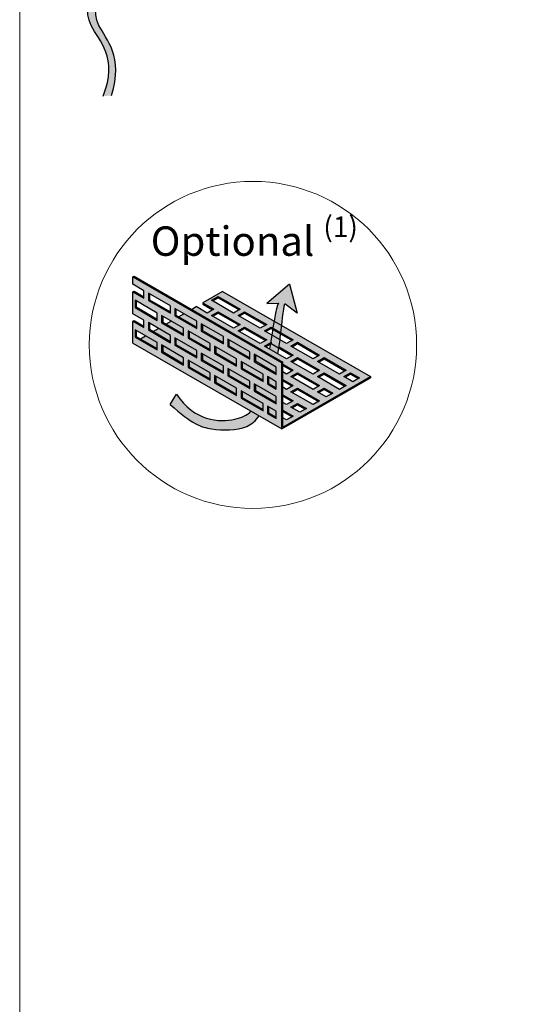
# Model space of a CAD drawing. Units: inches. Extents: x -8427 to 8781, y 20070 to 21160.
# Drawn here: x -2409 to -2236, y 20637 to 20972 of the extents above; entities that cross this region are included whole.
import ezdxf

# ---------------------------------------------------------------- set-up
doc = ezdxf.new("R2010")
doc.units = ezdxf.units.IN
doc.header["$LTSCALE"] = 0.25
doc.header["$MEASUREMENT"] = 0
doc.layers.add('Etex-0-Viewports', color=2, linetype='Continuous', lineweight=9, plot=False)
doc.layers.add('Etex-Airflow (ventilation)', color=7, linetype='Continuous', true_color=0x1ce4f2)
doc.layers.add('Etex-Dimensions', color=7, linetype='Continuous', lineweight=13)
for name, color, linetype in [('Etex-Insulation', 252, 'Continuous'), ('Etex-Perforated closures', 7, 'Continuous'), ('Etex-Text-legends-EN', 7, 'Continuous')]:
    doc.layers.add(name, color=color, linetype=linetype)
doc.styles.add('style Equitone', font='trebuc.ttf')

msp = doc.modelspace()

# ---------------------------------------------------------------- hatches: boundary and pattern name
at = {"layer": 'Etex-Airflow (ventilation)', "transparency": 33554687}
h = msp.add_hatch(color=256, dxfattribs=at)
h.dxf.hatch_style = 1
edge = h.paths.add_edge_path()
edge.add_spline(control_points=[(-2381.87, 20991.82), (-2381.91, 20988.89), (-2384.79, 20981.78), (-2389.44, 20970.27), (-2375.82, 20958.66), (-2381.11, 20945.54)], knot_values=[0, 0, 0, 0, 0.630977, 1.630977, 2.630977, 2.630977, 2.630977, 2.630977], degree=3, periodic=0)
edge.add_line((-2381.11, 20945.54), (-2378.26, 20945.77))
edge.add_spline(control_points=[(-2378.26, 20945.77), (-2373.97, 20959.21), (-2386.38, 20970.13), (-2382.42, 20981.74), (-2379.98, 20988.86), (-2380, 20991.63)], knot_values=[0, 0, 0, 0, 1, 2, 2.60037, 2.60037, 2.60037, 2.60037], degree=3, periodic=0)
edge.add_line((-2380, 20991.63), (-2376.14, 20990.13))
edge.add_line((-2376.14, 20990.13), (-2380.95, 20998.25))
edge.add_line((-2380.95, 20998.25), (-2386.21, 20990.47))
edge.add_line((-2386.21, 20990.47), (-2381.87, 20991.82))
h = msp.add_hatch(color=256, dxfattribs=at)
h.paths.add_polyline_path([(-2324.44, 20859.46), (-2321.67, 20857.86), (-2321.63, 20858.11), (-2321.56, 20858.55), (-2321.49, 20859), (-2321.42, 20859.46), (-2321.35, 20859.92), (-2321.29, 20860.39), (-2321.22, 20860.86), (-2321.16, 20861.34), (-2321.09, 20861.83), (-2321.03, 20862.32), (-2320.96, 20862.81), (-2320.9, 20863.32), (-2320.84, 20863.83), (-2320.77, 20864.34), (-2320.71, 20864.86), (-2320.65, 20865.38), (-2320.59, 20865.9), (-2320.53, 20866.42), (-2320.47, 20866.94), (-2320.41, 20867.45), (-2320.36, 20867.96), (-2320.3, 20868.47), (-2320.24, 20868.97), (-2320.18, 20869.46), (-2320.13, 20869.94), (-2320.07, 20870.41), (-2320.01, 20870.87), (-2319.96, 20871.31), (-2319.9, 20871.74), (-2319.84, 20872.16), (-2319.79, 20872.55), (-2319.73, 20872.93), (-2319.67, 20873.29), (-2319.62, 20873.62), (-2319.56, 20873.93), (-2319.51, 20874.22), (-2319.45, 20874.48), (-2319.4, 20874.72), (-2319.34, 20874.93), (-2315.13, 20871.77), (-2317.77, 20881.61), (-2325.51, 20875.05), (-2321.4, 20875.17), (-2321.44, 20875.1), (-2321.49, 20875.03), (-2321.53, 20874.93), (-2321.58, 20874.83), (-2321.63, 20874.71), (-2321.68, 20874.58), (-2321.73, 20874.43), (-2321.78, 20874.27), (-2321.83, 20874.11), (-2321.88, 20873.92), (-2321.93, 20873.73), (-2321.98, 20873.53), (-2322.03, 20873.31), (-2322.09, 20873.09), (-2322.14, 20872.85), (-2322.2, 20872.61), (-2322.25, 20872.35), (-2322.31, 20872.08), (-2322.36, 20871.81), (-2322.42, 20871.53), (-2322.47, 20871.23), (-2322.53, 20870.93), (-2322.59, 20870.62), (-2322.65, 20870.3), (-2322.71, 20869.98), (-2322.77, 20869.65), (-2322.83, 20869.31), (-2322.89, 20868.96), (-2322.95, 20868.61), (-2323.01, 20868.25), (-2323.07, 20867.88), (-2323.13, 20867.51), (-2323.2, 20867.13), (-2323.26, 20866.75), (-2323.32, 20866.37), (-2323.39, 20865.97), (-2323.45, 20865.58), (-2323.52, 20865.18), (-2323.58, 20864.77), (-2323.65, 20864.37), (-2323.71, 20863.96), (-2323.78, 20863.54), (-2323.85, 20863.13), (-2323.91, 20862.71), (-2323.98, 20862.28), (-2324.05, 20861.86), (-2324.12, 20861.44), (-2324.19, 20861.01), (-2324.26, 20860.58), (-2324.33, 20860.16), (-2324.4, 20859.73)])
h.paths.add_polyline_path([(-2328.11, 20836.78), (-2330.84, 20838.36), (-2330.86, 20838.34), (-2330.98, 20838.22), (-2331.09, 20838.11), (-2331.21, 20838), (-2331.33, 20837.89), (-2331.45, 20837.79), (-2331.57, 20837.69), (-2331.7, 20837.59), (-2331.82, 20837.49), (-2331.95, 20837.4), (-2332.07, 20837.31), (-2332.2, 20837.22), (-2332.33, 20837.14), (-2332.46, 20837.05), (-2332.6, 20836.97), (-2332.73, 20836.9), (-2332.87, 20836.82), (-2333.01, 20836.75), (-2333.15, 20836.68), (-2333.29, 20836.61), (-2333.43, 20836.54), (-2333.58, 20836.48), (-2333.72, 20836.42), (-2333.87, 20836.36), (-2334.02, 20836.3), (-2334.17, 20836.24), (-2334.33, 20836.19), (-2334.48, 20836.13), (-2334.64, 20836.08), (-2334.8, 20836.03), (-2334.96, 20835.98), (-2335.12, 20835.94), (-2335.29, 20835.89), (-2335.46, 20835.85), (-2335.62, 20835.8), (-2335.79, 20835.76), (-2335.97, 20835.72), (-2336.14, 20835.68), (-2336.32, 20835.65), (-2336.5, 20835.61), (-2336.68, 20835.57), (-2336.86, 20835.54), (-2337.05, 20835.51), (-2337.23, 20835.47), (-2337.42, 20835.44), (-2337.61, 20835.41), (-2337.8, 20835.39), (-2338, 20835.36), (-2338.19, 20835.33), (-2338.39, 20835.31), (-2338.59, 20835.29), (-2338.79, 20835.27), (-2338.99, 20835.25), (-2339.19, 20835.24), (-2339.4, 20835.22), (-2339.6, 20835.21), (-2339.81, 20835.2), (-2340.02, 20835.2), (-2340.23, 20835.19), (-2340.44, 20835.19), (-2340.66, 20835.19), (-2340.87, 20835.19), (-2341.09, 20835.19), (-2341.3, 20835.2), (-2341.52, 20835.21), (-2341.74, 20835.22), (-2341.96, 20835.24), (-2342.18, 20835.25), (-2342.4, 20835.27), (-2342.62, 20835.3), (-2342.85, 20835.32), (-2343.07, 20835.35), (-2343.3, 20835.38), (-2343.52, 20835.42), (-2343.75, 20835.46), (-2343.98, 20835.5), (-2344.2, 20835.54), (-2344.43, 20835.59), (-2344.66, 20835.64), (-2344.89, 20835.7), (-2345.12, 20835.75), (-2345.35, 20835.82), (-2345.58, 20835.88), (-2345.81, 20835.95), (-2346.04, 20836.02), (-2346.28, 20836.1), (-2346.51, 20836.18), (-2346.74, 20836.27), (-2346.97, 20836.36), (-2347.21, 20836.45), (-2347.44, 20836.55), (-2347.67, 20836.65), (-2347.9, 20836.75), (-2348.14, 20836.86), (-2348.37, 20836.98), (-2348.6, 20837.09), (-2348.84, 20837.22), (-2349.07, 20837.34), (-2349.3, 20837.48), (-2349.53, 20837.61), (-2349.76, 20837.75), (-2349.99, 20837.9), (-2350.23, 20838.05), (-2350.46, 20838.21), (-2350.69, 20838.37), (-2350.92, 20838.53), (-2351.15, 20838.71), (-2351.37, 20838.88), (-2351.6, 20839.06), (-2351.83, 20839.25), (-2352.06, 20839.44), (-2352.28, 20839.64), (-2352.51, 20839.84), (-2352.73, 20840.05), (-2352.96, 20840.26), (-2353.18, 20840.48), (-2353.4, 20840.71), (-2353.62, 20840.94), (-2353.84, 20841.18), (-2354.06, 20841.42), (-2354.28, 20841.67), (-2354.5, 20841.92), (-2354.71, 20842.18), (-2354.93, 20842.45), (-2355.14, 20842.72), (-2355.35, 20843), (-2355.56, 20843.28), (-2355.77, 20843.58), (-2355.98, 20843.87), (-2356.19, 20844.18), (-2358.32, 20840.67), (-2357.93, 20840.32), (-2357.54, 20839.98), (-2357.17, 20839.65), (-2356.8, 20839.33), (-2356.45, 20839.02), (-2356.1, 20838.72), (-2355.75, 20838.43), (-2355.42, 20838.15), (-2355.09, 20837.88), (-2354.77, 20837.61), (-2354.46, 20837.36), (-2354.15, 20837.12), (-2353.85, 20836.88), (-2353.56, 20836.65), (-2353.27, 20836.43), (-2352.99, 20836.22), (-2352.71, 20836.02), (-2352.44, 20835.82), (-2352.18, 20835.64), (-2351.92, 20835.45), (-2351.66, 20835.28), (-2351.41, 20835.12), (-2351.17, 20834.96), (-2350.93, 20834.8), (-2350.69, 20834.66), (-2350.46, 20834.52), (-2350.23, 20834.38), (-2350, 20834.26), (-2349.78, 20834.13), (-2349.57, 20834.02), (-2349.35, 20833.91), (-2349.14, 20833.8), (-2348.93, 20833.7), (-2348.73, 20833.61), (-2348.52, 20833.52), (-2348.32, 20833.43), (-2348.12, 20833.35), (-2347.92, 20833.27), (-2347.73, 20833.2), (-2347.53, 20833.13), (-2347.34, 20833.06), (-2347.15, 20833), (-2346.96, 20832.94), (-2346.77, 20832.89), (-2346.58, 20832.84), (-2346.39, 20832.79), (-2346.2, 20832.74), (-2346.02, 20832.7), (-2345.83, 20832.65), (-2345.64, 20832.61), (-2345.45, 20832.58), (-2345.26, 20832.54), (-2345.07, 20832.51), (-2344.88, 20832.47), (-2344.68, 20832.44), (-2344.49, 20832.41), (-2344.29, 20832.38), (-2344.09, 20832.35), (-2343.89, 20832.32), (-2343.69, 20832.3), (-2343.49, 20832.27), (-2343.28, 20832.24), (-2343.08, 20832.22), (-2342.87, 20832.19), (-2342.66, 20832.17), (-2342.45, 20832.15), (-2342.24, 20832.13), (-2342.02, 20832.11), (-2341.81, 20832.09), (-2341.6, 20832.07), (-2341.38, 20832.06), (-2341.16, 20832.04), (-2340.95, 20832.03), (-2340.73, 20832.01), (-2340.51, 20832), (-2340.29, 20831.99), (-2340.07, 20831.99), (-2339.85, 20831.98), (-2339.63, 20831.97), (-2339.41, 20831.97), (-2339.19, 20831.97), (-2338.97, 20831.97), (-2338.75, 20831.97), (-2338.53, 20831.97), (-2338.32, 20831.98), (-2338.1, 20831.98), (-2337.88, 20831.99), (-2337.66, 20832), (-2337.44, 20832.02), (-2337.22, 20832.03), (-2337.01, 20832.05), (-2336.79, 20832.07), (-2336.58, 20832.09), (-2336.36, 20832.11), (-2336.15, 20832.14), (-2335.94, 20832.16), (-2335.73, 20832.19), (-2335.52, 20832.22), (-2335.31, 20832.26), (-2335.11, 20832.3), (-2334.9, 20832.34), (-2334.7, 20832.38), (-2334.5, 20832.42), (-2334.3, 20832.47), (-2334.1, 20832.52), (-2333.9, 20832.57), (-2333.71, 20832.63), (-2333.52, 20832.68), (-2333.33, 20832.74), (-2333.14, 20832.81), (-2332.95, 20832.87), (-2332.77, 20832.94), (-2332.59, 20833.01), (-2332.41, 20833.09), (-2332.23, 20833.17), (-2332.06, 20833.25), (-2331.89, 20833.33), (-2331.72, 20833.42), (-2331.56, 20833.51), (-2331.4, 20833.6), (-2331.24, 20833.7), (-2331.08, 20833.8), (-2330.92, 20833.9), (-2330.77, 20834.01), (-2330.62, 20834.12), (-2330.47, 20834.23), (-2330.32, 20834.34), (-2330.18, 20834.46), (-2330.04, 20834.58), (-2329.9, 20834.7), (-2329.76, 20834.83), (-2329.62, 20834.96), (-2329.49, 20835.09), (-2329.36, 20835.23), (-2329.22, 20835.37), (-2329.1, 20835.51), (-2328.97, 20835.66), (-2328.84, 20835.8), (-2328.72, 20835.95), (-2328.6, 20836.11), (-2328.48, 20836.26), (-2328.36, 20836.42), (-2328.24, 20836.59), (-2328.13, 20836.75)])
at = {"layer": 'Etex-Insulation', "ltscale": 100, "transparency": 33554687}
h = msp.add_hatch(dxfattribs=at)
h.set_pattern_fill('ANGLE', color=1, scale=100)
h.set_pattern_definition([(0, (0, 0), (0, 27.5), [20, -7.5]), (90, (0, 0), (-27.5, 2e-15), [20, -7.5])])
h.paths.add_polyline_path([(-2173.86, 20972.11), (-2161.63, 20972.11), (-2161.63, 20993.13), (-2173.86, 20993.13)], flags=9)
h.paths.add_polyline_path([(-2174.2, 20922.61), (-2161.97, 20922.61), (-2161.97, 20943.62), (-2174.2, 20943.62)], flags=9)
h.paths.add_polyline_path([(-2184.78, 20856.9), (-2184.78, 20897.35), (-2203.17, 20897.35), (-2203.17, 20856.9)], flags=9)
h.paths.add_polyline_path([(-2071.34, 20802.66), (-2030.89, 20802.66), (-2030.89, 20821.05), (-2071.34, 20821.05)], flags=9)
h.paths.add_polyline_path([(-2176.08, 20830.22), (-2141.96, 20830.22), (-2141.96, 20848.61), (-2176.08, 20848.61)], flags=9)
h.paths.add_polyline_path([(-2034.89, 20775.55), (-1994.44, 20775.55), (-1994.44, 20793.94), (-2034.89, 20793.94)], flags=9)
h.paths.add_polyline_path([(-2360.57, 20905.42), (-2278.95, 20905.42), (-2278.95, 20928.71), (-2360.57, 20928.71)], flags=9)
h.paths.add_polyline_path([(-2396.79, 20980.71), (-2163.83, 20980.71), (-2163.83, 21118.9), (-2396.79, 21118.9)], flags=9)
h.paths.add_polyline_path([(-2103.67, 20275.95), (-1825.15, 20275.95), (-1825.15, 20296.97), (-2103.67, 20296.97)], flags=9)
h.paths.add_polyline_path([(-2097.93, 20692), (-1800.5, 20692), (-1800.5, 20713.01), (-2097.93, 20713.01)], flags=9)
h.paths.add_polyline_path([(-2397.55, 20182.01), (-1728.89, 20182.01), (-1728.89, 20226.34), (-2397.55, 20226.34)], flags=9)
at = {"layer": 'Etex-Perforated closures'}
h = msp.add_hatch(color=252, dxfattribs=at)
h.dxf.hatch_style = 1
h.paths.add_polyline_path([(-2335.73, 20856.18), (-2335.73, 20853.68), (-2343.23, 20858.01), (-2343.23, 20860.51)], flags=16)
h.paths.add_polyline_path([(-2329.73, 20857.71), (-2322.23, 20853.38), (-2322.23, 20850.88), (-2329.73, 20855.21)], flags=16)
h.paths.add_polyline_path([(-2334.23, 20855.31), (-2326.73, 20850.98), (-2326.73, 20848.48), (-2334.23, 20852.81)], flags=16)
h.paths.add_polyline_path([(-2340.23, 20861.28), (-2347.73, 20865.61), (-2347.73, 20868.11), (-2340.23, 20863.78)], flags=16)
h.paths.add_polyline_path([(-2331.23, 20848.58), (-2331.23, 20846.08), (-2338.73, 20850.41), (-2338.73, 20852.91)], flags=16)
h.paths.add_polyline_path([(-2340.23, 20853.78), (-2340.23, 20851.28), (-2347.73, 20855.61), (-2347.73, 20858.11)], flags=16)
h.paths.add_polyline_path([(-2344.73, 20858.87), (-2352.23, 20863.2), (-2352.23, 20865.7), (-2344.73, 20861.37)], flags=16)
h.paths.add_polyline_path([(-2335.73, 20846.18), (-2335.73, 20843.68), (-2343.23, 20848.01), (-2343.23, 20850.51)], flags=16)
h.paths.add_polyline_path([(-2329.73, 20847.71), (-2322.23, 20843.38), (-2322.23, 20840.88), (-2329.73, 20845.21)], flags=16)
h.paths.add_polyline_path([(-2325.23, 20850.12), (-2322.23, 20848.38), (-2322.23, 20845.88), (-2325.23, 20847.62)], flags=16)
h.paths.add_polyline_path([(-2344.73, 20851.37), (-2344.73, 20848.87), (-2352.23, 20853.2), (-2352.23, 20855.7)], flags=16)
h.paths.add_polyline_path([(-2334.23, 20845.31), (-2326.73, 20840.98), (-2326.73, 20838.48), (-2334.23, 20842.81)], flags=16)
h.paths.add_polyline_path([(-2349.23, 20858.97), (-2349.23, 20856.47), (-2356.73, 20860.8), (-2356.73, 20863.3)], flags=16)
h.paths.add_polyline_path([(-2349.23, 20866.47), (-2356.73, 20870.8), (-2356.73, 20873.3), (-2349.23, 20868.97)], flags=16)
h.paths.add_polyline_path([(-2353.73, 20864.07), (-2361.23, 20868.4), (-2361.23, 20870.9), (-2353.73, 20866.57)], flags=16)
h.paths.add_polyline_path([(-2353.73, 20856.57), (-2353.73, 20854.07), (-2361.23, 20858.4), (-2361.23, 20860.9)], flags=16)
h.paths.add_polyline_path([(-2325.23, 20840.12), (-2322.23, 20838.38), (-2322.23, 20835.88), (-2325.23, 20837.62)], flags=16)
h.paths.add_polyline_path([(-2358.23, 20861.67), (-2365.73, 20866), (-2365.73, 20868.5), (-2358.23, 20864.17)], flags=16)
h.paths.add_polyline_path([(-2358.23, 20871.67), (-2365.73, 20876), (-2365.73, 20878.5), (-2358.23, 20874.17)], flags=16)
h.paths.add_polyline_path([(-2362.73, 20859.27), (-2370.23, 20863.6), (-2370.23, 20866.1), (-2362.73, 20861.77)], flags=16)
h.paths.add_polyline_path([(-2362.73, 20869.27), (-2370.23, 20873.6), (-2370.23, 20876.1), (-2362.73, 20871.77)], flags=16)
h.paths.add_polyline_path([(-2331.23, 20856.08), (-2338.73, 20860.41), (-2338.73, 20862.91), (-2338.34, 20862.69), (-2338.34, 20860.64), (-2331.23, 20856.53)])
h.paths.add_polyline_path([(-2370.98, 20884.03), (-2370.98, 20881.53), (-2367.23, 20879.36), (-2367.23, 20876.86), (-2370.98, 20879.03), (-2370.98, 20871.53), (-2367.23, 20869.36), (-2367.23, 20866.86), (-2370.98, 20869.03), (-2370.98, 20861.53), (-2320.4, 20832.33), (-2320.4, 20854.83)])
h = msp.add_hatch(color=252, dxfattribs=at)
h.dxf.hatch_style = 1
edge = h.paths.add_edge_path()
edge.add_line((-2340.5, 20879.13), (-2347.25, 20875.23))
edge.add_line((-2347.25, 20875.23), (-2343.5, 20873.07))
edge.add_line((-2343.5, 20873.07), (-2345.75, 20871.77))
edge.add_line((-2345.75, 20871.77), (-2349.5, 20873.93))
edge.add_line((-2349.5, 20873.93), (-2351.12, 20873))
edge.add_line((-2351.12, 20873), (-2320.03, 20855.05))
edge.add_line((-2320.03, 20855.05), (-2320.03, 20854.32))
edge.add_line((-2320.03, 20854.32), (-2316.5, 20852.28))
edge.add_line((-2316.5, 20852.28), (-2318.75, 20850.98))
edge.add_line((-2318.75, 20850.98), (-2320.03, 20851.72))
edge.add_line((-2320.03, 20851.72), (-2320.03, 20849.12))
edge.add_line((-2320.03, 20849.12), (-2316.5, 20847.09))
edge.add_line((-2316.5, 20847.09), (-2318.75, 20845.79))
edge.add_line((-2318.75, 20845.79), (-2320.03, 20846.53))
edge.add_line((-2320.03, 20846.53), (-2320.03, 20843.93))
edge.add_line((-2320.03, 20843.93), (-2316.5, 20841.89))
edge.add_line((-2316.5, 20841.89), (-2318.75, 20840.59))
edge.add_line((-2318.75, 20840.59), (-2320.03, 20841.33))
edge.add_line((-2320.03, 20841.33), (-2320.03, 20838.73))
edge.add_line((-2320.03, 20838.73), (-2316.5, 20836.69))
edge.add_line((-2316.5, 20836.69), (-2318.75, 20835.39))
edge.add_line((-2318.75, 20835.39), (-2320.03, 20836.13))
edge.add_line((-2320.03, 20836.13), (-2320.03, 20832.92))
edge.add_line((-2320.03, 20832.92), (-2290.25, 20850.12))
edge.add_line((-2290.25, 20850.12), (-2320.41, 20867.53))
edge.add_spline(control_points=[(-2320.41, 20867.53), (-2320.5, 20866.72), (-2320.59, 20865.9), (-2320.69, 20865.09)], knot_values=[4.055934, 4.055934, 4.055934, 4.055934, 4.137842, 4.137842, 4.137842, 4.137842], degree=3, periodic=0)
edge.add_line((-2320.69, 20865.09), (-2316.5, 20862.67))
edge.add_line((-2316.5, 20862.67), (-2318.75, 20861.37))
edge.add_line((-2318.75, 20861.37), (-2320.98, 20862.66))
edge.add_spline(control_points=[(-2320.98, 20862.66), (-2321.09, 20861.84), (-2321.2, 20861.03), (-2321.31, 20860.25)], knot_values=[3.885978, 3.885978, 3.885978, 3.885978, 3.972998, 3.972998, 3.972998, 3.972998], degree=3, periodic=0)
edge.add_line((-2321.31, 20860.25), (-2316.5, 20857.48))
edge.add_line((-2316.5, 20857.48), (-2318.75, 20856.18))
edge.add_line((-2318.75, 20856.18), (-2326.25, 20860.51))
edge.add_line((-2326.25, 20860.51), (-2324.06, 20861.77))
edge.add_spline(control_points=[(-2324.06, 20861.77), (-2323.93, 20862.6), (-2323.8, 20863.42), (-2323.67, 20864.22)], knot_values=[2.305268, 2.305268, 2.305268, 2.305268, 2.369619, 2.369619, 2.369619, 2.369619], degree=3, periodic=0)
edge.add_line((-2323.67, 20864.22), (-2326.25, 20865.7))
edge.add_line((-2326.25, 20865.7), (-2324, 20867))
edge.add_line((-2324, 20867), (-2323.29, 20866.59))
edge.add_spline(control_points=[(-2323.29, 20866.59), (-2323.15, 20867.42), (-2323.02, 20868.21), (-2322.89, 20868.96)], knot_values=[2.434999, 2.434999, 2.434999, 2.434999, 2.505484, 2.505484, 2.505484, 2.505484], degree=3, periodic=0)
edge.add_line((-2322.89, 20868.96), (-2340.5, 20879.13))
h.paths.add_polyline_path([(-2325.5, 20867.87), (-2327.75, 20866.57), (-2335.25, 20870.9), (-2333, 20872.2)], flags=16)
h.paths.add_polyline_path([(-2325.5, 20862.67), (-2327.75, 20861.37), (-2335.25, 20865.7), (-2333, 20867)], flags=16)
h.paths.add_polyline_path([(-2334.5, 20873.07), (-2336.75, 20871.77), (-2344.25, 20876.1), (-2342, 20877.4)], flags=16)
h.paths.add_polyline_path([(-2334.5, 20867.87), (-2336.75, 20866.57), (-2344.25, 20870.9), (-2342, 20872.2)], flags=16)
h.paths.add_polyline_path([(-2317.25, 20860.51), (-2315, 20861.81), (-2307.5, 20857.48), (-2309.75, 20856.18)], flags=16)
h.paths.add_polyline_path([(-2317.25, 20855.31), (-2315, 20856.61), (-2307.5, 20852.28), (-2309.75, 20850.98)], flags=16)
h.paths.add_polyline_path([(-2315, 20851.42), (-2307.5, 20847.09), (-2309.75, 20845.79), (-2317.25, 20850.12)], flags=16)
h.paths.add_polyline_path([(-2308.25, 20855.31), (-2306, 20856.61), (-2298.5, 20852.28), (-2300.75, 20850.98)], flags=16)
h.paths.add_polyline_path([(-2315, 20846.22), (-2307.5, 20841.89), (-2309.75, 20840.59), (-2317.25, 20844.92)], flags=16)
h.paths.add_polyline_path([(-2308.25, 20850.12), (-2306, 20851.42), (-2298.5, 20847.09), (-2300.75, 20845.79)], flags=16)
h.paths.add_polyline_path([(-2315, 20841.02), (-2312, 20839.29), (-2314.25, 20837.99), (-2317.25, 20839.72)], flags=16)
h.paths.add_polyline_path([(-2308.25, 20844.92), (-2306, 20846.22), (-2303, 20844.49), (-2305.25, 20843.19)], flags=16)
h.paths.add_polyline_path([(-2299.25, 20850.12), (-2297, 20851.42), (-2294, 20849.68), (-2296.25, 20848.38)], flags=16)
h = msp.add_hatch(color=252, dxfattribs=at)
h.dxf.hatch_style = 1
h.paths.add_polyline_path([(-2362.73, 20861.77), (-2366.65, 20864.03), (-2368.42, 20863), (-2362.73, 20859.72)])
h.paths.add_polyline_path([(-2358.23, 20864.17), (-2362.32, 20866.53), (-2364.09, 20865.5), (-2358.23, 20862.12)])
h.paths.add_polyline_path([(-2353.73, 20866.57), (-2357.99, 20869.03), (-2359.76, 20868), (-2353.73, 20864.52)])
h.paths.add_polyline_path([(-2349.23, 20868.97), (-2353.66, 20871.53), (-2355.43, 20870.5), (-2349.23, 20866.92)])
h.paths.add_polyline_path([(-2347.34, 20867.88), (-2347.34, 20865.83), (-2340.23, 20861.73), (-2340.23, 20863.78)])
h.paths.add_polyline_path([(-2351.84, 20865.48), (-2351.84, 20863.43), (-2344.73, 20859.32), (-2344.73, 20861.37)])
h.paths.add_polyline_path([(-2349.23, 20858.97), (-2356.34, 20863.08), (-2356.34, 20861.03), (-2349.23, 20856.92)])
h.paths.add_polyline_path([(-2360.84, 20860.68), (-2360.84, 20858.63), (-2353.73, 20854.52), (-2353.73, 20856.57)])
h.paths.add_polyline_path([(-2351.84, 20855.48), (-2351.84, 20853.43), (-2344.73, 20849.32), (-2344.73, 20851.37)])
h.paths.add_polyline_path([(-2347.34, 20857.88), (-2347.34, 20855.83), (-2340.23, 20851.73), (-2340.23, 20853.78)])
h.paths.add_polyline_path([(-2342.84, 20860.28), (-2342.84, 20858.23), (-2335.73, 20854.13), (-2335.73, 20856.18)])
h.paths.add_polyline_path([(-2338.34, 20862.69), (-2338.34, 20860.64), (-2331.23, 20856.53), (-2331.23, 20858.58)])
h.paths.add_polyline_path([(-2329.34, 20857.49), (-2329.34, 20855.44), (-2322.23, 20851.33), (-2322.23, 20853.38)])
h.paths.add_polyline_path([(-2333.84, 20855.09), (-2333.84, 20853.04), (-2326.73, 20848.93), (-2326.73, 20850.98)])
h.paths.add_polyline_path([(-2338.34, 20852.69), (-2338.34, 20850.64), (-2331.23, 20846.53), (-2331.23, 20848.58)])
h.paths.add_polyline_path([(-2342.84, 20850.28), (-2342.84, 20848.23), (-2335.73, 20844.13), (-2335.73, 20846.18)])
h.paths.add_polyline_path([(-2333.84, 20845.09), (-2333.84, 20843.04), (-2326.73, 20838.93), (-2326.73, 20840.98)])
h.paths.add_polyline_path([(-2329.34, 20847.49), (-2329.34, 20845.44), (-2322.23, 20841.33), (-2322.23, 20843.38)])
h.paths.add_polyline_path([(-2322.23, 20848.38), (-2324.84, 20849.89), (-2324.84, 20847.84), (-2322.23, 20846.33)])
h.paths.add_polyline_path([(-2322.23, 20838.38), (-2324.84, 20839.89), (-2324.84, 20837.84), (-2322.23, 20836.33)])

# ---------------------------------------------------------------- linework, layer by layer
at = {"layer": 'Etex-0-Viewports', "ltscale": 100}
msp.add_lwpolyline([(-2409.47, 21110.34), (-1713.47, 21110.34), (-1713.47, 20150.34), (-2409.47, 20150.34)], close=True, dxfattribs=at)
at = {"layer": 'Etex-Airflow (ventilation)', "transparency": 33554687}
for p, q in [((-2317.77, 20881.61), (-2325.51, 20875.05)), ((-2317.77, 20881.61), (-2315.13, 20871.77)), ((-2325.51, 20875.05), (-2321.4, 20875.17)), ((-2315.13, 20871.77), (-2319.34, 20874.93)), ((-2358.32, 20840.67), (-2356.19, 20844.18))]:
    msp.add_line(p, q, dxfattribs=at)
for points, knots in [([(-2381.11, 20945.54), (-2375.82, 20958.66), (-2389.44, 20970.27), (-2384.79, 20981.78), (-2381.91, 20988.89), (-2381.87, 20991.82)], [0, 0, 0, 0, 1, 2, 2.630977, 2.630977, 2.630977, 2.630977]), ([(-2378.26, 20945.77), (-2373.97, 20959.21), (-2386.38, 20970.13), (-2382.42, 20981.74), (-2379.98, 20988.86), (-2380, 20991.63)], [0, 0, 0, 0, 1, 2, 2.60037, 2.60037, 2.60037, 2.60037]), ([(-2321.67, 20857.86), (-2321.39, 20859.59), (-2320.54, 20865.65), (-2319.84, 20873.21), (-2319.34, 20874.93)], [3.7941353, 3.7941353, 3.7941353, 3.7941353, 4, 4.4668136, 4.4668136, 4.4668136, 4.4668136]), ([(-2356.19, 20844.18), (-2349.93, 20834.85), (-2338.26, 20834.37), (-2332.29, 20836.85), (-2330.84, 20838.36)], [0, 0, 0, 0, 1, 1.419525, 1.419525, 1.419525, 1.419525]), ([(-2358.32, 20840.67), (-2350.76, 20833.86), (-2345.25, 20831.99), (-2333.17, 20831.55), (-2329.24, 20835.13), (-2328.11, 20836.78)], [0, 0, 0, 0, 1, 2, 2.515294, 2.515294, 2.515294, 2.515294])]:
    msp.add_open_spline(points, degree=3, knots=knots, dxfattribs=at)
msp.add_open_spline([(-2324.44, 20859.46), (-2323.23, 20866.84), (-2322.17, 20874.18), (-2321.4, 20875.17)], degree=3, dxfattribs=at)
at = {"layer": 'Etex-Dimensions'}
msp.add_circle((-2330.16, 20860.9), 55.64, dxfattribs=at)
at = {"layer": 'Etex-Perforated closures', "transparency": 33554687}
for p, q in [((-2370.98, 20884.03), (-2370.6, 20884.25)), ((-2370.98, 20884.03), (-2320.4, 20854.83)), ((-2370.98, 20881.53), (-2370.98, 20884.03)), ((-2370.6, 20884.25), (-2320.03, 20855.05)), ((-2365.73, 20876), (-2365.34, 20876.22)), ((-2342, 20877.4), (-2342, 20876.95)), ((-2340.5, 20879.13), (-2290.25, 20850.12)), ((-2370.23, 20873.6), (-2369.84, 20873.82)), ((-2351.12, 20873), (-2349.5, 20873.93)), ((-2356.73, 20870.8), (-2356.34, 20871.03)), ((-2355.43, 20870.5), (-2353.66, 20871.53)), ((-2342, 20872.2), (-2342, 20871.75)), ((-2333, 20872.2), (-2333, 20871.75)), ((-2365.73, 20866), (-2365.34, 20866.22)), ((-2364.09, 20865.5), (-2362.32, 20866.53)), ((-2361.23, 20868.4), (-2360.84, 20868.63)), ((-2359.76, 20868), (-2357.99, 20869.03)), ((-2333, 20867), (-2333, 20866.55)), ((-2324, 20867), (-2324, 20866.55)), ((-2370.23, 20863.6), (-2369.84, 20863.82)), ((-2368.42, 20863), (-2366.65, 20864.03)), ((-2352.23, 20863.2), (-2351.84, 20863.43)), ((-2347.73, 20865.61), (-2347.34, 20865.83)), ((-2370.98, 20861.53), (-2320.4, 20832.33)), ((-2370.98, 20861.53), (-2320.4, 20832.33)), ((-2356.73, 20860.8), (-2356.34, 20861.03)), ((-2338.73, 20860.41), (-2338.34, 20860.64)), ((-2324, 20861.81), (-2324, 20861.36)), ((-2315, 20861.81), (-2315, 20861.36)), ((-2361.23, 20858.4), (-2360.84, 20858.63)), ((-2343.23, 20858.01), (-2342.84, 20858.23)), ((-2315, 20856.61), (-2315, 20856.16)), ((-2306, 20856.61), (-2306, 20856.16)), ((-2352.23, 20853.2), (-2351.84, 20853.43)), ((-2347.73, 20855.61), (-2347.34, 20855.83)), ((-2334.23, 20852.81), (-2333.84, 20853.04)), ((-2329.73, 20855.21), (-2329.34, 20855.44)), ((-2320.4, 20854.83), (-2320.03, 20855.05)), ((-2320.4, 20832.33), (-2320.4, 20854.83)), ((-2320.03, 20832.98), (-2320.03, 20855.05)), ((-2320.03, 20832.92), (-2320.03, 20855.05)), ((-2338.73, 20850.41), (-2338.34, 20850.64)), ((-2320.4, 20832.33), (-2290.25, 20849.74)), ((-2320.03, 20832.92), (-2290.25, 20850.12)), ((-2315, 20851.42), (-2315, 20850.97)), ((-2306, 20851.42), (-2306, 20850.97)), ((-2297, 20851.42), (-2297, 20850.97)), ((-2290.25, 20850.12), (-2290.25, 20849.74)), ((-2343.23, 20848.01), (-2342.84, 20848.23)), ((-2325.23, 20847.62), (-2324.84, 20847.84)), ((-2315, 20846.22), (-2315, 20845.77)), ((-2306, 20846.22), (-2306, 20845.77)), ((-2334.23, 20842.81), (-2333.84, 20843.04)), ((-2329.73, 20845.21), (-2329.34, 20845.44)), ((-2315, 20841.02), (-2315, 20840.57)), ((-2325.23, 20837.62), (-2324.84, 20837.84))]:
    msp.add_line(p, q, dxfattribs=at)
for points in [[(-2367.23, 20879.36), (-2370.98, 20881.53)], [(-2370.98, 20871.53), (-2370.98, 20879.03), (-2367.23, 20876.86), (-2367.23, 20879.36)], [(-2370.98, 20879.03), (-2370.59, 20879.25), (-2367.23, 20877.31)], [(-2358.23, 20874.17), (-2365.73, 20878.5), (-2365.73, 20876), (-2358.23, 20871.67), (-2358.23, 20874.17)], [(-2365.34, 20878.27), (-2365.34, 20876.22), (-2358.23, 20872.12)], [(-2340.5, 20879.13), (-2347.25, 20875.23), (-2343.5, 20873.07), (-2345.75, 20871.77), (-2349.5, 20873.93)], [(-2344.25, 20876.1), (-2342, 20877.4), (-2334.5, 20873.07), (-2336.75, 20871.77), (-2344.25, 20876.1)], [(-2343.86, 20875.87), (-2342, 20876.95), (-2334.89, 20872.84)], [(-2362.73, 20871.77), (-2370.23, 20876.1), (-2370.23, 20873.6), (-2362.73, 20869.27), (-2362.73, 20871.77)], [(-2369.84, 20875.87), (-2369.84, 20873.82), (-2362.73, 20869.72)], [(-2349.23, 20868.97), (-2356.73, 20873.3), (-2356.73, 20870.8), (-2349.23, 20866.47), (-2349.23, 20868.97)], [(-2356.34, 20873.08), (-2356.34, 20871.03), (-2349.23, 20866.92)], [(-2347.25, 20875.23), (-2347.25, 20874.78), (-2343.89, 20872.84)], [(-2367.23, 20869.36), (-2370.98, 20871.53)], [(-2353.73, 20866.57), (-2361.23, 20870.9), (-2361.23, 20868.4), (-2353.73, 20864.07), (-2353.73, 20866.57)], [(-2360.84, 20870.68), (-2360.84, 20868.63), (-2353.73, 20864.52)], [(-2344.25, 20870.9), (-2342, 20872.2), (-2334.5, 20867.87), (-2336.75, 20866.57), (-2344.25, 20870.9)], [(-2343.86, 20870.68), (-2342, 20871.75), (-2334.89, 20867.64)], [(-2335.25, 20870.9), (-2333, 20872.2), (-2325.5, 20867.87), (-2327.75, 20866.57), (-2335.25, 20870.9)], [(-2334.86, 20870.68), (-2333, 20871.75), (-2325.89, 20867.64)], [(-2370.98, 20861.53), (-2370.98, 20869.03), (-2367.23, 20866.86), (-2367.23, 20869.36)], [(-2370.98, 20869.03), (-2370.59, 20869.25), (-2367.23, 20867.31)], [(-2358.23, 20864.17), (-2365.73, 20868.5), (-2365.73, 20866), (-2358.23, 20861.67), (-2358.23, 20864.17)], [(-2365.34, 20868.27), (-2365.34, 20866.22), (-2358.23, 20862.12)], [(-2340.23, 20863.78), (-2347.73, 20868.11), (-2347.73, 20865.61), (-2340.23, 20861.28), (-2340.23, 20863.78)], [(-2347.34, 20867.88), (-2347.34, 20865.83), (-2340.23, 20861.73)], [(-2335.25, 20865.7), (-2333, 20867), (-2325.5, 20862.67), (-2327.75, 20861.37), (-2335.25, 20865.7)], [(-2334.86, 20865.48), (-2333, 20866.55), (-2325.89, 20862.45)], [(-2326.25, 20865.7), (-2324, 20867), (-2316.5, 20862.67), (-2318.75, 20861.37), (-2326.25, 20865.7)], [(-2325.86, 20865.48), (-2324, 20866.55), (-2316.89, 20862.45)], [(-2362.73, 20861.77), (-2370.23, 20866.1), (-2370.23, 20863.6), (-2362.73, 20859.27), (-2362.73, 20861.77)], [(-2369.84, 20865.87), (-2369.84, 20863.82), (-2362.73, 20859.72)], [(-2349.23, 20858.97), (-2356.73, 20863.3), (-2356.73, 20860.8), (-2349.23, 20856.47), (-2349.23, 20858.97)], [(-2356.34, 20863.08), (-2356.34, 20861.03), (-2349.23, 20856.92)], [(-2344.73, 20861.37), (-2352.23, 20865.7), (-2352.23, 20863.2), (-2344.73, 20858.87), (-2344.73, 20861.37)], [(-2351.84, 20865.48), (-2351.84, 20863.43), (-2344.73, 20859.32)], [(-2331.23, 20858.58), (-2338.73, 20862.91), (-2338.73, 20860.41), (-2331.23, 20856.08), (-2331.23, 20858.58)], [(-2353.73, 20856.57), (-2361.23, 20860.9), (-2361.23, 20858.4), (-2353.73, 20854.07), (-2353.73, 20856.57)], [(-2360.84, 20860.68), (-2360.84, 20858.63), (-2353.73, 20854.52)], [(-2335.73, 20856.18), (-2343.23, 20860.51), (-2343.23, 20858.01), (-2335.73, 20853.68), (-2335.73, 20856.18)], [(-2342.84, 20860.28), (-2342.84, 20858.23), (-2335.73, 20854.13)], [(-2338.34, 20862.69), (-2338.34, 20860.64), (-2331.23, 20856.53)], [(-2326.25, 20860.51), (-2324.06, 20861.77)], [(-2321.31, 20860.25), (-2316.5, 20857.48), (-2318.75, 20856.18), (-2326.25, 20860.51)], [(-2325.86, 20860.28), (-2324, 20861.36), (-2316.89, 20857.25)], [(-2317.25, 20860.51), (-2315, 20861.81), (-2307.5, 20857.48), (-2309.75, 20856.18), (-2317.25, 20860.51)], [(-2316.86, 20860.28), (-2315, 20861.36), (-2307.89, 20857.25)], [(-2340.23, 20853.78), (-2347.73, 20858.11), (-2347.73, 20855.61), (-2340.23, 20851.28), (-2340.23, 20853.78)], [(-2347.34, 20857.88), (-2347.34, 20855.83), (-2340.23, 20851.73)], [(-2322.23, 20853.38), (-2329.73, 20857.71), (-2329.73, 20855.21), (-2322.23, 20850.88), (-2322.23, 20853.38)], [(-2329.34, 20857.49), (-2329.34, 20855.44), (-2322.23, 20851.33)], [(-2317.25, 20855.31), (-2315, 20856.61), (-2307.5, 20852.28), (-2309.75, 20850.98), (-2317.25, 20855.31)], [(-2316.86, 20855.09), (-2315, 20856.16), (-2307.89, 20852.06)], [(-2308.25, 20855.31), (-2306, 20856.61), (-2298.5, 20852.28), (-2300.75, 20850.98), (-2308.25, 20855.31)], [(-2307.86, 20855.09), (-2306, 20856.16), (-2298.89, 20852.06)], [(-2344.73, 20851.37), (-2352.23, 20855.7), (-2352.23, 20853.2), (-2344.73, 20848.87), (-2344.73, 20851.37)], [(-2351.84, 20855.48), (-2351.84, 20853.43), (-2344.73, 20849.32)], [(-2331.23, 20848.58), (-2338.73, 20852.91), (-2338.73, 20850.41), (-2331.23, 20846.08), (-2331.23, 20848.58)], [(-2326.73, 20850.98), (-2334.23, 20855.31), (-2334.23, 20852.81), (-2326.73, 20848.48), (-2326.73, 20850.98)], [(-2333.84, 20855.09), (-2333.84, 20853.04), (-2326.73, 20848.93)], [(-2320.03, 20854.32), (-2316.5, 20852.28), (-2318.75, 20850.98), (-2320.03, 20851.72)], [(-2320.03, 20853.87), (-2316.89, 20852.06)], [(-2335.73, 20846.18), (-2343.23, 20850.51), (-2343.23, 20848.01), (-2335.73, 20843.68), (-2335.73, 20846.18)], [(-2342.84, 20850.28), (-2342.84, 20848.23), (-2335.73, 20844.13)], [(-2338.34, 20852.69), (-2338.34, 20850.64), (-2331.23, 20846.53)], [(-2322.23, 20848.38), (-2325.23, 20850.12), (-2325.23, 20847.62), (-2322.23, 20845.88), (-2322.23, 20848.38)], [(-2324.84, 20849.89), (-2324.84, 20847.84), (-2322.23, 20846.33)], [(-2317.25, 20850.12), (-2315, 20851.42), (-2307.5, 20847.09), (-2309.75, 20845.79), (-2317.25, 20850.12)], [(-2316.86, 20849.89), (-2315, 20850.97), (-2307.89, 20846.86)], [(-2308.25, 20850.12), (-2306, 20851.42), (-2298.5, 20847.09), (-2300.75, 20845.79), (-2308.25, 20850.12)], [(-2307.86, 20849.89), (-2306, 20850.97), (-2298.89, 20846.86)], [(-2296.25, 20848.38), (-2299.25, 20850.12), (-2297, 20851.42), (-2294, 20849.68), (-2296.25, 20848.38)], [(-2298.86, 20849.89), (-2297, 20850.97), (-2294.39, 20849.46)], [(-2322.23, 20843.38), (-2329.73, 20847.71), (-2329.73, 20845.21), (-2322.23, 20840.88), (-2322.23, 20843.38)], [(-2329.34, 20847.49), (-2329.34, 20845.44), (-2322.23, 20841.33)], [(-2320.03, 20849.12), (-2316.5, 20847.09), (-2318.75, 20845.79), (-2320.03, 20846.53)], [(-2320.03, 20848.67), (-2316.89, 20846.86)], [(-2320.03, 20848.67), (-2316.89, 20846.86)], [(-2317.25, 20844.92), (-2315, 20846.22), (-2307.5, 20841.89), (-2309.75, 20840.59), (-2317.25, 20844.92)], [(-2317.25, 20844.92), (-2315, 20846.22), (-2307.5, 20841.89), (-2309.75, 20840.59), (-2317.25, 20844.92)], [(-2305.25, 20843.19), (-2308.25, 20844.92), (-2306, 20846.22), (-2303, 20844.49), (-2305.25, 20843.19)], [(-2326.73, 20840.98), (-2334.23, 20845.31), (-2334.23, 20842.81), (-2326.73, 20838.48), (-2326.73, 20840.98)], [(-2333.84, 20845.09), (-2333.84, 20843.04), (-2326.73, 20838.93)], [(-2320.03, 20843.93), (-2316.5, 20841.89), (-2318.75, 20840.59), (-2320.03, 20841.33)], [(-2320.03, 20843.48), (-2316.89, 20841.66)], [(-2316.86, 20844.69), (-2315, 20845.77), (-2307.89, 20841.66)], [(-2307.86, 20844.69), (-2306, 20845.77), (-2303.39, 20844.26)], [(-2322.23, 20838.38), (-2325.23, 20840.12), (-2325.23, 20837.62), (-2322.23, 20835.88), (-2322.23, 20838.38)], [(-2324.84, 20839.89), (-2324.84, 20837.84), (-2322.23, 20836.33)], [(-2314.25, 20837.99), (-2317.25, 20839.72), (-2315, 20841.02), (-2312, 20839.29), (-2314.25, 20837.99)], [(-2316.86, 20839.5), (-2315, 20840.57), (-2312.39, 20839.07)], [(-2320.03, 20838.73), (-2316.5, 20836.69), (-2318.75, 20835.39), (-2320.03, 20836.13)], [(-2320.03, 20838.28), (-2316.89, 20836.47)]]:
    msp.add_lwpolyline(points, dxfattribs=at)
msp.add_open_spline([(-2309.62, 20840.66), (-2309.86, 20840.74), (-2310.09, 20840.83), (-2310.31, 20840.91)], degree=3, dxfattribs=at)

# ---------------------------------------------------------------- texts
at = {"layer": 'Etex-Text-legends-EN', "insert": (-2250.84, 20896.23), "char_height": 10, "attachment_point": 5, "style": 'style Equitone'}
msp.add_mtext_dynamic_manual_height_columns('\\A1;\\pxql;Optional {\\H0.7x;\\S(1)^ ;}', width=228.178, gutter_width=25, heights=[0], dxfattribs=at)

doc.saveas('drawing.dxf')
